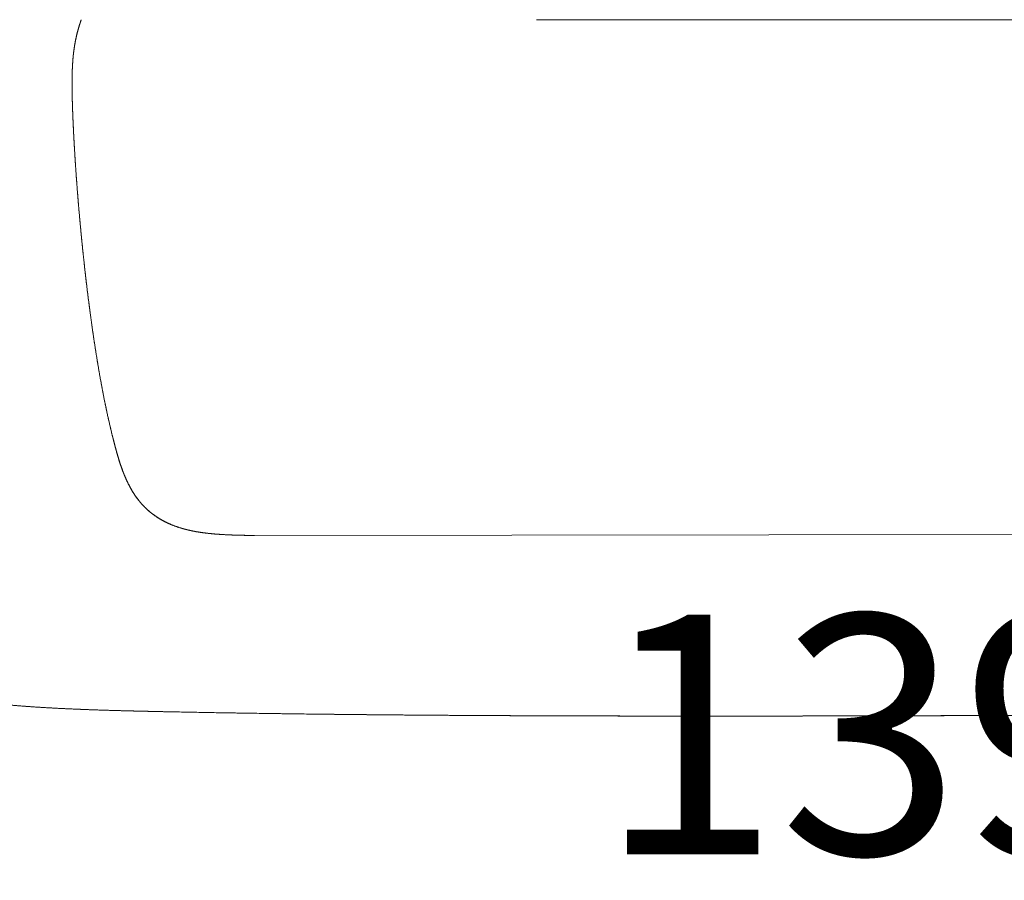
# Model space of a CAD drawing. Units: millimetres. Extents: x 0 to 17320, y 0 to 12230.
# Drawn here: x 14691 to 14958, y 3930 to 4164 of the extents above; entities that cross this region are included whole.
import ezdxf

# ---------------------------------------------------------------- set-up
doc = ezdxf.new("R2010")
doc.units = ezdxf.units.MM
doc.header["$LTSCALE"] = 12
doc.layers.add('130', color=7, linetype='Continuous')
doc.layers.add('132', color=7, linetype='Continuous')
doc.styles.get("Standard").update_dxf_attribs({"font": 'romans.shx', "height": 85})
doc.dimstyles.new('ISO-25', dxfattribs={"dimtxt": 2.5, "dimasz": 2.5, "dimexe": 1.25, "dimexo": 0.625, "dimtad": 1, "dimtxsty": 'Standard', "dimcen": 2.5, "dimadec": 0, "dimazin": 0, "dimtfac": 1, "dimtmove": 0, "dimatfit": 3, "dimfxl": 1, "dimarcsym": 0})

# ---------------------------------------------------------------- blocks, each defined once
blk = doc.blocks.new('R31_VS20_R_IN2_W50')
at = {"layer": '130', "linetype": 'Continuous', "lineweight": 18}
for p, q in [((-396.88, 483.85), (-468.96, 483.85)), ((-325.67, 483.85), (-393.77, 483.85)), ((-545.52, 343.93), (-198.44, 344.31))]:
    blk.add_line(p, q, dxfattribs=at)
at = {"layer": '130', "linetype": 'Continuous', "lineweight": 18, "ltscale": 0.077809}
blk.add_line((-393.77, 483.85), (-396.88, 483.85), dxfattribs=at)
at = {"layer": '130', "linetype": 'Continuous', "lineweight": 18, "ltscale": 0.004916}
blk.add_line((-582.61, 365.53), (-582.66, 365.72), dxfattribs=at)
at = {"layer": '130', "linetype": 'Continuous', "lineweight": 18}
for points, knots in [([(-592.5, 483.85), (-593.2, 481.89), (-593.78, 479.88), (-594.21, 477.86), (-594.76, 474.09), (-594.96, 470.28), (-595, 468.55), (-595.02, 464.58), (-594.91, 460.62), (-594.82, 458.37), (-594.73, 456.14), (-594.62, 453.9)], [0, 0, 0, 0, 0, 0, 10.422176, 10.422176, 10.422176, 19.054195, 19.054195, 19.054195, 30.258123, 30.258123, 30.258123, 30.258123, 30.258123, 30.258123]), ([(-594.62, 453.9), (-594.63, 454.29), (-594.65, 454.68), (-594.67, 455.07), (-594.71, 455.86), (-594.74, 456.64), (-594.76, 457.03), (-594.82, 458.51), (-594.88, 459.99), (-594.91, 461.08), (-594.95, 462.51), (-594.98, 463.94), (-594.98, 464.32), (-595, 465.62), (-595.01, 466.91), (-595, 467.86), (-594.98, 469.11), (-594.93, 470.36), (-594.92, 470.7), (-594.87, 471.56), (-594.82, 472.43), (-594.78, 473), (-594.68, 474.11), (-594.55, 475.22), (-594.48, 475.75), (-594.27, 477.2), (-593.99, 478.63), (-593.8, 479.52), (-593.54, 480.53), (-593.25, 481.54), (-593.21, 481.67), (-593.06, 482.18), (-592.9, 482.69), (-592.77, 483.08), (-592.64, 483.47), (-592.5, 483.85)], [0, 0, 0, 0, 0, 0, 1.960978, 1.960978, 1.960978, 3.921955, 3.921955, 3.921955, 9.374804, 9.374804, 9.374804, 11.058811, 11.058811, 11.058811, 15.833691, 15.833691, 15.833691, 17.30896, 17.30896, 17.30896, 20.171581, 20.171581, 20.171581, 22.888492, 22.888492, 22.888492, 27.466592, 27.466592, 27.466592, 28.106961, 28.106961, 28.106961, 30.146997, 30.146997, 30.146997, 30.146997, 30.146997, 30.146997]), ([(-594.62, 453.9), (-594.35, 448.59), (-594.02, 443.28), (-593.63, 437.97), (-592.59, 425.51), (-591.25, 413.08), (-590.38, 405.97), (-588.86, 395.02), (-586.93, 384.13), (-586.2, 380.33), (-585.19, 375.6), (-584.04, 370.9), (-583.81, 369.95), (-583.56, 369.01), (-583.31, 368.07)], [0, 0, 0, 0, 0, 0, 26.577082, 26.577082, 26.577082, 62.505157, 62.505157, 62.505157, 81.846612, 81.846612, 81.846612, 86.707164, 86.707164, 86.707164, 86.707164, 86.707164, 86.707164]), ([(-583.31, 368.07), (-583.99, 370.6), (-584.61, 373.14), (-585.2, 375.7), (-585.9, 378.99), (-586.54, 382.28), (-586.69, 383.04), (-587.28, 386.16), (-587.83, 389.29), (-588.23, 391.7), (-588.75, 394.96), (-589.23, 398.23), (-589.36, 399.11), (-589.86, 402.59), (-590.33, 406.07), (-590.66, 408.7), (-591.04, 411.78), (-591.39, 414.86), (-591.44, 415.31), (-591.74, 417.99), (-592.03, 420.68), (-592.26, 422.92), (-592.57, 426.08), (-592.87, 429.24), (-592.94, 430.08), (-593.18, 432.79), (-593.41, 435.49), (-593.55, 437.28), (-593.72, 439.49), (-593.88, 441.7), (-593.92, 442.24), (-594.1, 444.82), (-594.26, 447.4), (-594.39, 449.57), (-594.51, 451.73), (-594.62, 453.9)], [0, 0, 0, 0, 0, 0, 13.091765, 13.091765, 13.091765, 16.804238, 16.804238, 16.804238, 28.989623, 28.989623, 28.989623, 33.325923, 33.325923, 33.325923, 46.579714, 46.579714, 46.579714, 48.826388, 48.826388, 48.826388, 60.092837, 60.092837, 60.092837, 64.69394, 64.69394, 64.69394, 73.672228, 73.672228, 73.672228, 75.771479, 75.771479, 75.771479, 86.612611, 86.612611, 86.612611, 86.612611, 86.612611, 86.612611]), ([(-583.31, 368.07), (-582.73, 365.88), (-582.11, 363.7), (-581.38, 361.53), (-579.89, 357.88), (-577.82, 354.53), (-576.82, 353.19), (-574.57, 350.72), (-571.88, 348.74), (-570.43, 347.89), (-566.17, 345.89), (-561.55, 344.84), (-558.5, 344.45), (-554.09, 344.13), (-549.68, 344), (-548.29, 343.97), (-546.9, 343.95), (-545.52, 343.93)], [0, 0, 0, 0, 0, 0, 11.336193, 11.336193, 11.336193, 19.635559, 19.635559, 19.635559, 27.973057, 27.973057, 27.973057, 43.116612, 43.116612, 43.116612, 50.052243, 50.052243, 50.052243, 50.052243, 50.052243, 50.052243]), ([(-545.52, 343.93), (-546.93, 343.95), (-548.34, 343.97), (-549.75, 344), (-551.34, 344.05), (-552.93, 344.12), (-553.11, 344.13), (-554.72, 344.21), (-556.34, 344.32), (-557.77, 344.45), (-559.67, 344.68), (-561.56, 345.01), (-562.03, 345.1), (-562.92, 345.28), (-563.79, 345.49), (-564.2, 345.59), (-564.8, 345.75), (-565.39, 345.92), (-565.58, 345.98), (-567.5, 346.58), (-569.37, 347.34), (-570.99, 348.18), (-573.14, 349.61), (-575.03, 351.35), (-575.56, 351.88), (-576.14, 352.51), (-576.69, 353.18), (-576.76, 353.27), (-577.83, 354.59), (-578.77, 356.02), (-579.54, 357.42), (-580.33, 359.11), (-581.02, 360.84), (-581.13, 361.1), (-581.7, 362.62), (-582.21, 364.16), (-582.6, 365.46), (-582.96, 366.77), (-583.31, 368.07)], [0, 0, 0, 0, 0, 0, 7.060023, 7.060023, 7.060023, 7.949039, 7.949039, 7.949039, 15.149724, 15.149724, 15.149724, 17.53792, 17.53792, 17.53792, 19.655435, 19.655435, 19.655435, 20.614402, 20.614402, 20.614402, 29.714612, 29.714612, 29.714612, 33.445992, 33.445992, 33.445992, 34.012533, 34.012533, 34.012533, 41.966664, 41.966664, 41.966664, 43.325392, 43.325392, 43.325392, 50.08791, 50.08791, 50.08791, 50.08791, 50.08791, 50.08791]), ([(-619.56, 298.73), (-613.57, 298), (-607.54, 297.5), (-601.53, 297.14), (-591.48, 296.68), (-581.42, 296.39), (-577.4, 296.29), (-573.37, 296.21), (-569.35, 296.12)], [0, 0, 0, 0, 0, 0, 30.201223, 30.201223, 30.201223, 50.322546, 50.322546, 50.322546, 50.322546, 50.322546, 50.322546]), ([(-569.35, 296.12), (-571.37, 296.16), (-573.38, 296.21), (-575.4, 296.25), (-577.84, 296.31), (-580.28, 296.37), (-581.1, 296.39), (-585.05, 296.5), (-588.99, 296.62), (-592.51, 296.75), (-596.53, 296.92), (-600.55, 297.14), (-601.05, 297.17), (-605.06, 297.4), (-609.07, 297.67), (-612.58, 297.96), (-616.07, 298.31), (-619.56, 298.73)], [0, 0, 0, 0, 0, 0, 10.087467, 10.087467, 10.087467, 12.215236, 12.215236, 12.215236, 29.825609, 29.825609, 29.825609, 32.341495, 32.341495, 32.341495, 49.913787, 49.913787, 49.913787, 49.913787, 49.913787, 49.913787]), ([(-569.35, 296.12), (-525.88, 295.23), (-482.39, 294.92), (-438.9, 294.87), (-362.03, 294.97), (-285.17, 295.36), (-251.79, 295.57), (-218.41, 295.88), (-185.03, 296.35)], [0, 0, 0, 0, 0, 0, 217.425543, 217.425543, 217.425543, 384.330096, 384.330096, 384.330096, 384.330096, 384.330096, 384.330096]), ([(-185.03, 296.35), (-222.59, 295.82), (-260.16, 295.5), (-297.74, 295.28), (-337.19, 295.1), (-376.65, 295.01), (-378.81, 295), (-418.06, 294.91), (-457.3, 294.91), (-494.64, 295.02), (-532, 295.36), (-569.35, 296.12)], [0, 0, 0, 0, 0, 0, 187.839229, 187.839229, 187.839229, 197.286158, 197.286158, 197.286158, 384.071552, 384.071552, 384.071552, 384.071552, 384.071552, 384.071552])]:
    blk.add_open_spline(points, degree=5, knots=knots, dxfattribs=at)
blk = doc.blocks.new('*D47')
at = {"layer": '132', "color": 0, "lineweight": -2}
for p, q in [((14178, 4455.38), (14178, 2628.5)), ((16422, 4455.38), (16422, 2628.5)), ((14233, 2658.5), (15142.26, 2658.5)), ((16367, 2658.5), (15457.74, 2658.5))]:
    blk.add_line(p, q, dxfattribs=at)
at = {"layer": '132', "color": 0}
for points in [[(14233, 2667.67), (14233, 2649.33), (14178, 2658.5)], [(16367, 2667.67), (16367, 2649.33), (16422, 2658.5)]]:
    blk.add_solid(points, dxfattribs=at)
at = {"layer": 'Defpoints', "color": 0}
for p in [(14178, 4456), (16422, 4456), (16422, 2658.5)]:
    blk.add_point(p, dxfattribs=at)
at = {"layer": '132', "color": 0, "insert": (15300, 2658.5), "char_height": 85, "attachment_point": 5}
blk.add_mtext('2249', dxfattribs=at)

msp = doc.modelspace()

# ---------------------------------------------------------------- block references
at = {"layer": '130'}
msp.add_blockref('R31_VS20_R_IN2_W50', (15300, 3680), dxfattribs=at)

# ---------------------------------------------------------------- texts
at = {"layer": '132', "insert": (15299.5, 3961.5), "char_height": 65, "attachment_point": 5}
msp.add_mtext('1391 lichte Tuerbreite', dxfattribs=at)

# ---------------------------------------------------------------- dimensions: what is measured, and where the dimension line sits
at = {"layer": '132'}
dim = msp.add_linear_dim(base=(16422, 2658.5), p1=(14178, 4456), p2=(16422, 4456), text='2249', dimstyle='ISO-25', override={"dimtxt": 85, "dimasz": 55, "dimexe": 30, "dimgap": 10, "dimtad": 0}, dxfattribs=at)
dim.commit()
dim.dimension.update_dxf_attribs({"geometry": '*D47', "text_midpoint": (15300, 2658.5)})

doc.saveas('drawing.dxf')
